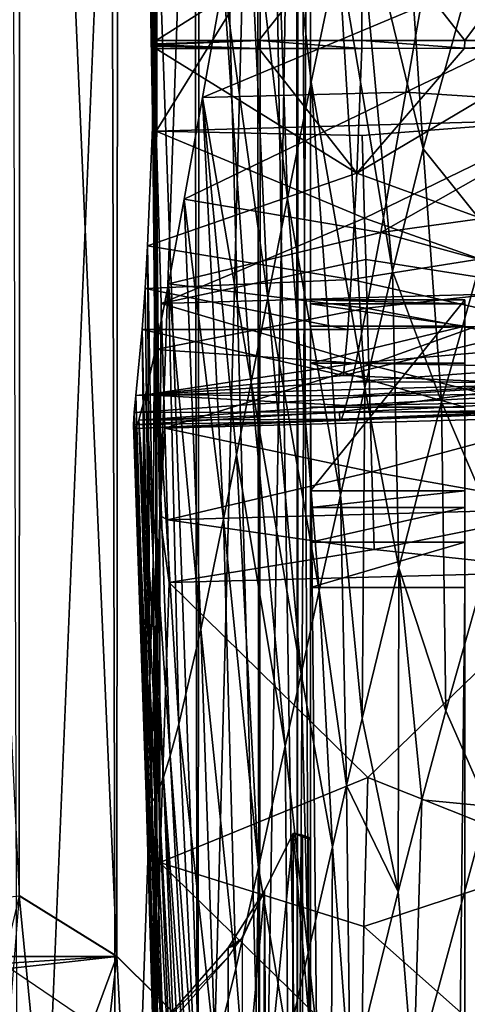
# Model space of a CAD drawing. Units: inches. Extents: x -33.2 to 33.2, y -12.2 to 12.7.
# Drawn here: x -31.9 to -31.4, y 9.3 to 10.5 of the extents above; entities that cross this region are included whole.
import ezdxf

# ---------------------------------------------------------------- set-up
doc = ezdxf.new("R2010")
doc.units = ezdxf.units.IN
doc.header["$MEASUREMENT"] = 0
for name, color, linetype in [('SEAT-ARM', 5, 'Continuous'), ('SEAT-BACK', 5, 'Continuous'), ('SEAT-FRAME', 5, 'Continuous')]:
    doc.layers.add(name, color=color, linetype=linetype)

msp = doc.modelspace()

# ---------------------------------------------------------------- linework, layer by layer
at = {"layer": 'SEAT-ARM'}
for points in [[(-32.5772, 9.3563, 20.6429), (-31.9163, 9.4301, 20.6526), (-31.7978, 9.3563, 20.6429)], [(-31.9163, 9.4301, 20.6526), (-31.9605, 8.8821, 24.9624), (-31.8575, 8.8295, 24.9664)], [(-31.9163, 9.4301, 20.6526), (-31.8575, 8.8295, 24.9664), (-31.7978, 9.3563, 20.6429)], [(-32.5772, 9.3563, 20.6429), (-31.7978, 9.3563, 20.6429), (-32.6761, 9.2581, 20.63)], [(-32.6761, 9.2581, 20.63), (-31.7978, 9.3563, 20.6429), (-31.6989, 9.2581, 20.63)], [(-31.7978, 9.3563, 20.6429), (-31.8575, 8.8295, 24.9664), (-31.766, 8.7589, 24.9724)], [(-31.7978, 9.3563, 20.6429), (-31.766, 8.7589, 24.9724), (-31.6989, 9.2581, 20.63)]]:
    msp.add_3dface(points, dxfattribs=at)
at = {"layer": 'SEAT-BACK'}
for points in [[(-31.7763, 11.2573, 12.4619), (-31.7498, 10.3598, 12.3143), (-31.7606, 10.7292, 12.8775)], [(-31.7498, 10.3598, 12.3143), (-31.7763, 11.2573, 12.4619), (-31.4671, 10.8168, 12.3911)], [(-31.5073, 10.6756, 31.9992), (-31.4256, 10.3385, 32.4829), (-31.4611, 10.8751, 32.7424)], [(-31.4611, 10.8751, 32.7424), (-31.4256, 10.3385, 32.4829), (-31.3435, 10.6363, 33.6022)], [(-31.6397, 10.7021, 30.3078), (-31.5902, 10.2779, 30.4787), (-31.6104, 10.8643, 30.9479)], [(-31.6104, 10.8643, 30.9479), (-31.5902, 10.2779, 30.4787), (-31.5616, 10.4193, 31.0334)], [(-31.6104, 10.8643, 30.9479), (-31.5616, 10.4193, 31.0334), (-31.5283, 10.5786, 31.6374)], [(-31.7517, 10.3635, 15.3345), (-31.7539, 10.8268, 15.3052), (-31.7554, 10.5364, 14.1271)], [(-31.7517, 10.3635, 15.3345), (-31.7497, 10.2078, 16.5127), (-31.7539, 10.8268, 15.3052)], [(-31.7539, 10.8268, 15.3052), (-31.7497, 10.2078, 16.5127), (-31.7492, 10.6389, 16.7308)], [(-31.7498, 10.3598, 12.3143), (-31.4671, 10.8168, 12.3911), (-31.25, 10.3741, 12.3168)], [(-31.25, 10.3741, 12.3168), (-31.4671, 10.8168, 12.3911), (-31.4236, 10.818, 12.3915)], [(-31.25, 10.3741, 12.3168), (-31.4236, 10.818, 12.3915), (-31.2924, 10.8216, 12.3928)], [(-31.7606, 10.7292, 12.8775), (-31.7498, 10.3598, 12.3143), (-31.75, 10.1251, 13.8016)], [(-31.7606, 10.7292, 12.8775), (-31.75, 10.1251, 13.8016), (-31.7554, 10.5364, 14.1271)], [(-31.6143, 10.1571, 29.9809), (-31.6397, 10.7021, 30.3078), (-31.6679, 10.5439, 29.6435)], [(-31.5902, 10.2779, 30.4787), (-31.6397, 10.7021, 30.3078), (-31.6143, 10.1571, 29.9809)], [(-31.5283, 10.5786, 31.6374), (-31.4627, 10.1897, 31.931), (-31.5073, 10.6756, 31.9992)], [(-31.5073, 10.6756, 31.9992), (-31.4627, 10.1897, 31.931), (-31.4256, 10.3385, 32.4829)], [(-31.7492, 10.6389, 16.7308), (-31.7496, 10.0673, 17.6727), (-31.75, 10.4701, 18.1588)], [(-31.75, 10.4701, 18.1588), (-31.4991, 10.629, 16.8083), (-31.7492, 10.6389, 16.7308)], [(-31.7492, 10.6389, 16.7308), (-31.7497, 10.2078, 16.5127), (-31.7496, 10.0673, 17.6727)], [(-31.375, 10.4702, 18.1584), (-31.2491, 10.6383, 16.7316), (-31.4991, 10.629, 16.8083)], [(-31.3453, 10.2381, 33.1449), (-31.3435, 10.6363, 33.6022), (-31.4256, 10.3385, 32.4829)], [(-31.25, 10.4701, 18.1583), (-31.2491, 10.6383, 16.7316), (-31.375, 10.4702, 18.1584)], [(-31.625, 10.4701, 18.1586), (-31.4991, 10.629, 16.8083), (-31.75, 10.4701, 18.1588)], [(-31.5, 10.4701, 18.1585), (-31.4991, 10.629, 16.8083), (-31.625, 10.4701, 18.1586)], [(-31.375, 10.4702, 18.1584), (-31.4991, 10.629, 16.8083), (-31.5, 10.4701, 18.1585)], [(-31.5616, 10.4193, 31.0334), (-31.4963, 10.0477, 31.3992), (-31.5283, 10.5786, 31.6374)], [(-31.5283, 10.5786, 31.6374), (-31.4963, 10.0477, 31.3992), (-31.4627, 10.1897, 31.931)], [(-31.6346, 10.0547, 29.533), (-31.6679, 10.5439, 29.6435), (-31.6934, 10.4009, 28.9835)], [(-31.6679, 10.5439, 29.6435), (-31.4283, 10.5118, 29.3961), (-31.6934, 10.4009, 28.9835)], [(-31.6143, 10.1571, 29.9809), (-31.6679, 10.5439, 29.6435), (-31.6346, 10.0547, 29.533)], [(-31.7554, 10.5364, 14.1271), (-31.75, 10.1251, 13.8016), (-31.75, 9.9151, 15.2557)], [(-31.7554, 10.5364, 14.1271), (-31.75, 9.9151, 15.2557), (-31.7517, 10.3635, 15.3345)], [(-31.4283, 10.5118, 29.3961), (-31.179, 10.5361, 29.3999), (-31.4467, 10.4072, 28.9055)], [(-31.179, 10.5361, 29.3999), (-31.2041, 10.3914, 28.7189), (-31.4467, 10.4072, 28.9055)], [(-31.6934, 10.4009, 28.9835), (-31.4283, 10.5118, 29.3961), (-31.4467, 10.4072, 28.9055)], [(-31.6251, 10.4606, 18.2449), (-31.625, 10.4701, 18.1586), (-31.7501, 10.4648, 18.2063)], [(-31.75, 10.4701, 18.1588), (-31.7501, 10.466, 18.1958), (-31.625, 10.4701, 18.1586)], [(-31.625, 10.4701, 18.1586), (-31.7501, 10.466, 18.1958), (-31.7501, 10.4648, 18.2063)], [(-31.75, 10.0146, 18.1378), (-31.7501, 10.466, 18.1958), (-31.75, 10.4701, 18.1588)], [(-31.75, 10.4701, 18.1588), (-31.75, 10.0178, 18.1089), (-31.75, 10.0146, 18.1378)], [(-31.75, 10.4701, 18.1588), (-31.7496, 10.0673, 17.6727), (-31.75, 9.5656, 18.0589)], [(-31.5001, 10.4606, 18.2447), (-31.625, 10.4701, 18.1586), (-31.6251, 10.4606, 18.2449)], [(-31.5001, 10.4606, 18.2447), (-31.5, 10.4701, 18.1585), (-31.625, 10.4701, 18.1586)], [(-31.3751, 10.4607, 18.2446), (-31.5, 10.4701, 18.1585), (-31.5001, 10.4606, 18.2447)], [(-31.3751, 10.4607, 18.2446), (-31.375, 10.4702, 18.1584), (-31.5, 10.4701, 18.1585)], [(-31.3751, 10.4607, 18.2446), (-31.2501, 10.4667, 18.1903), (-31.375, 10.4702, 18.1584)], [(-31.2501, 10.4607, 18.2443), (-31.2501, 10.4667, 18.1903), (-31.3751, 10.4607, 18.2446)], [(-31.2501, 10.4667, 18.1903), (-31.25, 10.4701, 18.1583), (-31.375, 10.4702, 18.1584)], [(-31.7603, 10.2204, 20.6929), (-31.5059, 10.3089, 19.7348), (-31.7501, 10.4606, 18.245)], [(-31.7534, 9.8359, 19.8868), (-31.7603, 10.2204, 20.6929), (-31.7501, 10.4606, 18.245)], [(-31.7501, 10.4606, 18.245), (-31.75, 9.5561, 18.1452), (-31.7534, 9.8359, 19.8868)], [(-31.75, 10.0146, 18.1378), (-31.7501, 10.4648, 18.2063), (-31.7501, 10.466, 18.1958)], [(-31.6251, 10.4606, 18.2449), (-31.7501, 10.4648, 18.2063), (-31.7501, 10.4634, 18.2192)], [(-31.7501, 10.4634, 18.2192), (-31.7501, 10.4648, 18.2063), (-31.75, 10.0146, 18.1378)], [(-31.7501, 10.4634, 18.2192), (-31.7501, 10.4606, 18.245), (-31.6251, 10.4606, 18.2449)], [(-31.7501, 10.4606, 18.245), (-31.7501, 10.4634, 18.2192), (-31.7501, 10.009, 18.1886)], [(-31.7501, 10.009, 18.1886), (-31.7501, 10.4634, 18.2192), (-31.75, 10.0146, 18.1378)], [(-31.7501, 10.4606, 18.245), (-31.5059, 10.3089, 19.7348), (-31.6251, 10.4606, 18.2449)], [(-31.7501, 10.009, 18.1886), (-31.7501, 10.0083, 18.1951), (-31.7501, 10.4606, 18.245)], [(-31.6251, 10.4606, 18.2449), (-31.5059, 10.3089, 19.7348), (-31.5001, 10.4606, 18.2447)], [(-31.5001, 10.4606, 18.2447), (-31.5059, 10.3089, 19.7348), (-31.3751, 10.4607, 18.2446)], [(-31.3751, 10.4607, 18.2446), (-31.5059, 10.3089, 19.7348), (-31.2501, 10.4607, 18.2443)], [(-31.2501, 10.4607, 18.2443), (-31.5059, 10.3089, 19.7348), (-31.2607, 10.2195, 20.7727)], [(-31.5902, 10.2779, 30.4787), (-31.526, 9.9174, 30.8987), (-31.5616, 10.4193, 31.0334)], [(-31.5616, 10.4193, 31.0334), (-31.526, 9.9174, 30.8987), (-31.4963, 10.0477, 31.3992)], [(-31.6934, 10.4009, 28.9835), (-31.4467, 10.4072, 28.9055), (-31.7158, 10.2772, 28.3313)], [(-31.7158, 10.2772, 28.3313), (-31.4467, 10.4072, 28.9055), (-31.4771, 10.2368, 27.9687)], [(-31.4467, 10.4072, 28.9055), (-31.2041, 10.3914, 28.7189), (-31.4771, 10.2368, 27.9687)], [(-31.6934, 10.4009, 28.9835), (-31.7158, 10.2772, 28.3313), (-31.6679, 9.8881, 28.7245)], [(-31.6346, 10.0547, 29.533), (-31.6934, 10.4009, 28.9835), (-31.6522, 9.9663, 29.1197)], [(-31.6522, 9.9663, 29.1197), (-31.6934, 10.4009, 28.9835), (-31.6679, 9.8881, 28.7245)], [(-31.2041, 10.3914, 28.7189), (-31.2251, 10.2717, 28.0648), (-31.4771, 10.2368, 27.9687)], [(-31.25, 10.3741, 12.3168), (-31.4995, 10.3548, 12.3138), (-31.7498, 10.3598, 12.3143)], [(-31.4995, 10.3548, 12.3138), (-31.25, 10.3741, 12.3168), (-31.4966, 10.2543, 12.3)], [(-31.4966, 10.2543, 12.3), (-31.25, 10.3741, 12.3168), (-31.2439, 10.1645, 12.2887)], [(-31.7517, 10.3635, 15.3345), (-31.75, 9.9151, 15.2557), (-31.7497, 10.2078, 16.5127)], [(-31.7456, 9.8923, 13.5184), (-31.75, 10.1251, 13.8016), (-31.7498, 10.3598, 12.3143)], [(-31.7456, 9.8923, 13.5184), (-31.7498, 10.3598, 12.3143), (-31.7437, 10.1505, 12.2851)], [(-31.7498, 10.3598, 12.3143), (-31.4995, 10.3548, 12.3138), (-31.4966, 10.2543, 12.3)], [(-31.7498, 10.3598, 12.3143), (-31.4966, 10.2543, 12.3), (-31.7437, 10.1505, 12.2851)], [(-31.4031, 10.0309, 32.3755), (-31.4256, 10.3385, 32.4829), (-31.4627, 10.1897, 31.931)], [(-31.3453, 10.2381, 33.1449), (-31.4256, 10.3385, 32.4829), (-31.4031, 10.0309, 32.3755)], [(-31.7603, 10.2204, 20.6929), (-31.5129, 10.1797, 21.2265), (-31.5059, 10.3089, 19.7348)], [(-31.2607, 10.2195, 20.7727), (-31.5059, 10.3089, 19.7348), (-31.5129, 10.1797, 21.2265)], [(-31.7158, 10.2772, 28.3313), (-31.7349, 10.1744, 27.6751), (-31.6957, 9.7539, 27.9381)], [(-31.7158, 10.2772, 28.3313), (-31.4771, 10.2368, 27.9687), (-31.7349, 10.1744, 27.6751)], [(-31.6679, 9.8881, 28.7245), (-31.7158, 10.2772, 28.3313), (-31.6957, 9.7539, 27.9381)], [(-31.6143, 10.1571, 29.9809), (-31.5518, 9.8011, 30.4363), (-31.5902, 10.2779, 30.4787)], [(-31.5902, 10.2779, 30.4787), (-31.5518, 9.8011, 30.4363), (-31.526, 9.9174, 30.8987)], [(-31.4771, 10.2368, 27.9687), (-31.2251, 10.2717, 28.0648), (-31.2429, 10.1728, 27.3968)], [(-31.7437, 10.1505, 12.2851), (-31.4966, 10.2543, 12.3), (-31.4951, 10.2039, 12.2932)], [(-31.4966, 10.2543, 12.3), (-31.2439, 10.1645, 12.2887), (-31.4951, 10.2039, 12.2932)], [(-31.7349, 10.1744, 27.6751), (-31.4771, 10.2368, 27.9687), (-31.4942, 10.1446, 27.31)], [(-31.4771, 10.2368, 27.9687), (-31.2429, 10.1728, 27.3968), (-31.4942, 10.1446, 27.31)], [(-31.4031, 10.0309, 32.3755), (-31.3359, 9.874, 32.8522), (-31.3453, 10.2381, 33.1449)], [(-31.7633, 10.1685, 21.3226), (-31.5129, 10.1797, 21.2265), (-31.7603, 10.2204, 20.6929)], [(-31.7574, 9.6922, 21.5803), (-31.7633, 10.1685, 21.3226), (-31.7603, 10.2204, 20.6929)], [(-31.7574, 9.6922, 21.5803), (-31.7603, 10.2204, 20.6929), (-31.7534, 9.8359, 19.8868)], [(-31.2607, 10.2195, 20.7727), (-31.5129, 10.1797, 21.2265), (-31.2671, 10.1243, 22.0382)], [(-31.75, 9.7289, 16.6751), (-31.7496, 10.0673, 17.6727), (-31.7497, 10.2078, 16.5127)], [(-31.75, 9.7289, 16.6751), (-31.7497, 10.2078, 16.5127), (-31.75, 9.9151, 15.2557)], [(-31.7437, 10.1505, 12.2851), (-31.4951, 10.2039, 12.2932), (-31.4938, 10.1575, 12.2869)], [(-31.4938, 10.1575, 12.2869), (-31.4951, 10.2039, 12.2932), (-31.2439, 10.1645, 12.2887)], [(-31.5171, 10.1186, 22.0527), (-31.5129, 10.1797, 21.2265), (-31.7633, 10.1685, 21.3226)], [(-31.5171, 10.1186, 22.0527), (-31.2671, 10.1243, 22.0382), (-31.5129, 10.1797, 21.2265)], [(-31.4552, 9.8287, 31.6243), (-31.4627, 10.1897, 31.931), (-31.4963, 10.0477, 31.3992)], [(-31.4031, 10.0309, 32.3755), (-31.4627, 10.1897, 31.931), (-31.4552, 9.8287, 31.6243)], [(-31.7633, 10.1685, 21.3226), (-31.7667, 10.1187, 21.9837), (-31.5171, 10.1186, 22.0527)], [(-31.7667, 10.1187, 21.9837), (-31.7633, 10.1685, 21.3226), (-31.7574, 9.6922, 21.5803)], [(-31.7349, 10.1744, 27.6751), (-31.7506, 10.0943, 27.003), (-31.7223, 9.6387, 27.0101)], [(-31.7349, 10.1744, 27.6751), (-31.4942, 10.1446, 27.31), (-31.7506, 10.0943, 27.003)], [(-31.6957, 9.7539, 27.9381), (-31.7349, 10.1744, 27.6751), (-31.7223, 9.6387, 27.0101)], [(-31.4942, 10.1446, 27.31), (-31.2429, 10.1728, 27.3968), (-31.2569, 10.0993, 26.7218)], [(-31.4914, 10.0756, 12.2759), (-31.7437, 10.1505, 12.2851), (-31.4938, 10.1575, 12.2869)], [(-31.6346, 10.0547, 29.533), (-31.5739, 9.6999, 30.0153), (-31.6143, 10.1571, 29.9809)], [(-31.6143, 10.1571, 29.9809), (-31.5739, 9.6999, 30.0153), (-31.5518, 9.8011, 30.4363)], [(-31.4938, 10.1575, 12.2869), (-31.2439, 10.1645, 12.2887), (-31.4914, 10.0756, 12.2759)], [(-31.4914, 10.0756, 12.2759), (-31.2439, 10.1645, 12.2887), (-31.2395, 10.0124, 12.2687)], [(-31.7506, 10.0943, 27.003), (-31.4942, 10.1446, 27.31), (-31.5074, 10.0779, 26.65)], [(-31.7437, 10.1505, 12.2851), (-31.7393, 9.9987, 12.2643), (-31.7456, 9.8923, 13.5184)], [(-31.4914, 10.0756, 12.2759), (-31.7393, 9.9987, 12.2643), (-31.7437, 10.1505, 12.2851)], [(-31.4942, 10.1446, 27.31), (-31.2569, 10.0993, 26.7218), (-31.5074, 10.0779, 26.65)], [(-31.7483, 9.7099, 14.7562), (-31.75, 9.9151, 15.2557), (-31.75, 10.1251, 13.8016)], [(-31.7483, 9.7099, 14.7562), (-31.75, 10.1251, 13.8016), (-31.7456, 9.8923, 13.5184)], [(-31.5224, 10.0628, 22.9547), (-31.2747, 10.0521, 23.3055), (-31.2671, 10.1243, 22.0382)], [(-31.5224, 10.0628, 22.9547), (-31.2671, 10.1243, 22.0382), (-31.5171, 10.1186, 22.0527)], [(-31.7667, 10.1187, 21.9837), (-31.7746, 10.0383, 23.3081), (-31.5224, 10.0628, 22.9547)], [(-31.7746, 10.0383, 23.3081), (-31.7667, 10.1187, 21.9837), (-31.7609, 9.6055, 22.8749)], [(-31.5171, 10.1186, 22.0527), (-31.7667, 10.1187, 21.9837), (-31.5224, 10.0628, 22.9547)], [(-31.7609, 9.6055, 22.8749), (-31.7667, 10.1187, 21.9837), (-31.7574, 9.6922, 21.5803)], [(-31.5074, 10.0779, 26.65), (-31.2569, 10.0993, 26.7218), (-31.2622, 10.0734, 26.4005)], [(-31.7506, 10.0943, 27.003), (-31.7627, 10.0391, 26.3108), (-31.7327, 9.6003, 26.5575)], [(-31.7506, 10.0943, 27.003), (-31.5074, 10.0779, 26.65), (-31.7627, 10.0391, 26.3108)], [(-31.7223, 9.6387, 27.0101), (-31.7506, 10.0943, 27.003), (-31.7327, 9.6003, 26.5575)], [(-31.7627, 10.0391, 26.3108), (-31.5074, 10.0779, 26.65), (-31.5124, 10.0549, 26.3391)], [(-31.4894, 10.0055, 12.2665), (-31.7393, 9.9987, 12.2643), (-31.4914, 10.0756, 12.2759)], [(-31.5074, 10.0779, 26.65), (-31.2622, 10.0734, 26.4005), (-31.5124, 10.0549, 26.3391)], [(-31.5124, 10.0549, 26.3391), (-31.2622, 10.0734, 26.4005), (-31.2664, 10.0542, 26.1018)], [(-31.4914, 10.0756, 12.2759), (-31.2395, 10.0124, 12.2687), (-31.4894, 10.0055, 12.2665)], [(-31.7746, 10.0383, 23.3081), (-31.2747, 10.0521, 23.3055), (-31.5224, 10.0628, 22.9547)], [(-31.75, 9.5656, 18.0589), (-31.7496, 10.0673, 17.6727), (-31.75, 9.7289, 16.6751)], [(-31.7768, 10.0179, 23.7979), (-31.5271, 10.0187, 24.0305), (-31.2747, 10.0521, 23.3055)], [(-31.7768, 10.0179, 23.7979), (-31.2747, 10.0521, 23.3055), (-31.7746, 10.0383, 23.3081)], [(-31.7627, 10.0391, 26.3108), (-31.5124, 10.0549, 26.3391), (-31.5163, 10.0381, 26.0514)], [(-31.6522, 9.9663, 29.1197), (-31.5931, 9.6119, 29.6291), (-31.6346, 10.0547, 29.533)], [(-31.6346, 10.0547, 29.533), (-31.5931, 9.6119, 29.6291), (-31.5739, 9.6999, 30.0153)], [(-31.2772, 10.0178, 24.7483), (-31.2747, 10.0521, 23.3055), (-31.5271, 10.0187, 24.0305)], [(-31.4995, 9.6457, 30.925), (-31.4963, 10.0477, 31.3992), (-31.526, 9.9174, 30.8987)], [(-31.5163, 10.0381, 26.0514), (-31.5124, 10.0549, 26.3391), (-31.2664, 10.0542, 26.1018)], [(-31.5163, 10.0381, 26.0514), (-31.2664, 10.0542, 26.1018), (-31.2696, 10.0405, 25.8293)], [(-31.4552, 9.8287, 31.6243), (-31.4963, 10.0477, 31.3992), (-31.4995, 9.6457, 30.925)], [(-31.7746, 10.0383, 23.3081), (-31.7624, 9.5799, 23.3743), (-31.7768, 10.0179, 23.7979)], [(-31.7498, 9.1297, 23.2649), (-31.7624, 9.5799, 23.3743), (-31.7746, 10.0383, 23.3081)], [(-31.7609, 9.6055, 22.8749), (-31.7498, 9.1297, 23.2649), (-31.7746, 10.0383, 23.3081)], [(-31.7627, 10.0391, 26.3108), (-31.7708, 10.0085, 25.6284), (-31.7409, 9.5744, 26.1424)], [(-31.5194, 10.0262, 25.7885), (-31.7708, 10.0085, 25.6284), (-31.7627, 10.0391, 26.3108)], [(-31.7327, 9.6003, 26.5575), (-31.7627, 10.0391, 26.3108), (-31.7409, 9.5744, 26.1424)], [(-31.5194, 10.0262, 25.7885), (-31.7627, 10.0391, 26.3108), (-31.5163, 10.0381, 26.0514)], [(-31.5163, 10.0381, 26.0514), (-31.2696, 10.0405, 25.8293), (-31.5194, 10.0262, 25.7885)], [(-31.5194, 10.0262, 25.7885), (-31.2696, 10.0405, 25.8293), (-31.2721, 10.0309, 25.5793)], [(-31.5217, 10.0179, 25.5468), (-31.7708, 10.0085, 25.6284), (-31.5194, 10.0262, 25.7885)], [(-31.5194, 10.0262, 25.7885), (-31.2721, 10.0309, 25.5793), (-31.5217, 10.0179, 25.5468)], [(-31.5217, 10.0179, 25.5468), (-31.2721, 10.0309, 25.5793), (-31.2754, 10.0205, 25.1366)], [(-31.4552, 9.8287, 31.6243), (-31.3981, 9.6549, 32.0404), (-31.4031, 10.0309, 32.3755)], [(-31.4031, 10.0309, 32.3755), (-31.3981, 9.6549, 32.0404), (-31.3359, 9.874, 32.8522)], [(-31.5266, 10.008, 24.7378), (-31.5271, 10.0187, 24.0305), (-31.7773, 10.0029, 24.3575)], [(-31.7773, 10.0029, 24.3575), (-31.5271, 10.0187, 24.0305), (-31.7768, 10.0179, 23.7979)], [(-31.7768, 10.0179, 23.7979), (-31.7622, 9.553, 24.1255), (-31.7773, 10.0029, 24.3575)], [(-31.7768, 10.0179, 23.7979), (-31.7624, 9.5799, 23.3743), (-31.7622, 9.553, 24.1255)], [(-31.5248, 10.0095, 25.1169), (-31.7708, 10.0085, 25.6284), (-31.5217, 10.0179, 25.5468)], [(-31.75, 10.0146, 18.1378), (-31.75, 9.5561, 18.1452), (-31.7501, 10.009, 18.1886)], [(-31.75, 10.0178, 18.1089), (-31.75, 9.5656, 18.0589), (-31.75, 10.0146, 18.1378)], [(-31.75, 10.0146, 18.1378), (-31.75, 9.5656, 18.0589), (-31.75, 9.5561, 18.1452)], [(-31.5266, 10.008, 24.7378), (-31.2772, 10.0178, 24.7483), (-31.5271, 10.0187, 24.0305)], [(-31.5248, 10.0095, 25.1169), (-31.2772, 10.0178, 24.7483), (-31.5266, 10.008, 24.7378)], [(-31.5217, 10.0179, 25.5468), (-31.2754, 10.0205, 25.1366), (-31.5248, 10.0095, 25.1169)], [(-31.5248, 10.0095, 25.1169), (-31.2754, 10.0205, 25.1366), (-31.2772, 10.0178, 24.7483)], [(-31.4894, 10.0055, 12.2665), (-31.2395, 10.0124, 12.2687), (-31.4877, 9.9454, 12.2583)], [(-31.2395, 10.0124, 12.2687), (-31.2363, 9.9008, 12.2539), (-31.4877, 9.9454, 12.2583)], [(-31.7773, 10.0029, 24.3575), (-31.7755, 9.9981, 24.9725), (-31.5266, 10.008, 24.7378)], [(-31.7773, 10.0029, 24.3575), (-31.7622, 9.553, 24.1255), (-31.7577, 9.5431, 24.8838)], [(-31.7773, 10.0029, 24.3575), (-31.7577, 9.5431, 24.8838), (-31.7755, 9.9981, 24.9725)], [(-31.5266, 10.008, 24.7378), (-31.7755, 9.9981, 24.9725), (-31.5248, 10.0095, 25.1169)], [(-31.7755, 9.9981, 24.9725), (-31.7708, 10.0085, 25.6284), (-31.5248, 10.0095, 25.1169)], [(-31.7755, 9.9981, 24.9725), (-31.7551, 9.5444, 25.1528), (-31.7708, 10.0085, 25.6284)], [(-31.7708, 10.0085, 25.6284), (-31.7551, 9.5444, 25.1528), (-31.7517, 9.5491, 25.4471)], [(-31.7708, 10.0085, 25.6284), (-31.7517, 9.5491, 25.4471), (-31.747, 9.5584, 25.7746)], [(-31.7409, 9.5744, 26.1424), (-31.7708, 10.0085, 25.6284), (-31.747, 9.5584, 25.7746)], [(-31.7501, 10.009, 18.1886), (-31.75, 9.5561, 18.1452), (-31.7501, 10.0083, 18.1951)], [(-31.4894, 10.0055, 12.2665), (-31.4877, 9.9454, 12.2583), (-31.7393, 9.9987, 12.2643)], [(-31.7755, 9.9981, 24.9725), (-31.7577, 9.5431, 24.8838), (-31.7551, 9.5444, 25.1528)], [(-31.7456, 9.8923, 13.5184), (-31.7393, 9.9987, 12.2643), (-31.7361, 9.8872, 12.2489)], [(-31.7393, 9.9987, 12.2643), (-31.4877, 9.9454, 12.2583), (-31.7361, 9.8872, 12.2489)], [(-31.6679, 9.8881, 28.7245), (-31.6254, 9.4642, 28.9215), (-31.6522, 9.9663, 29.1197)], [(-31.6522, 9.9663, 29.1197), (-31.6254, 9.4642, 28.9215), (-31.5931, 9.6119, 29.6291)], [(-31.7361, 9.8872, 12.2489), (-31.4877, 9.9454, 12.2583), (-31.4862, 9.894, 12.2514)], [(-31.4877, 9.9454, 12.2583), (-31.2363, 9.9008, 12.2539), (-31.4862, 9.894, 12.2514)], [(-31.5186, 9.564, 30.6015), (-31.526, 9.9174, 30.8987), (-31.5518, 9.8011, 30.4363)], [(-31.4995, 9.6457, 30.925), (-31.526, 9.9174, 30.8987), (-31.5186, 9.564, 30.6015)], [(-31.7496, 9.5803, 15.6977), (-31.75, 9.7289, 16.6751), (-31.75, 9.9151, 15.2557)], [(-31.7496, 9.5803, 15.6977), (-31.75, 9.9151, 15.2557), (-31.7483, 9.7099, 14.7562)], [(-31.7456, 9.8923, 13.5184), (-31.7455, 9.4705, 14.4598), (-31.7483, 9.7099, 14.7562)], [(-31.7456, 9.8923, 13.5184), (-31.7361, 9.8872, 12.2489), (-31.734, 9.811, 12.2389)], [(-31.734, 9.811, 12.2389), (-31.7455, 9.4705, 14.4598), (-31.7456, 9.8923, 13.5184)], [(-31.7361, 9.8872, 12.2489), (-31.4862, 9.894, 12.2514), (-31.485, 9.8513, 12.2458)], [(-31.485, 9.8513, 12.2458), (-31.4862, 9.894, 12.2514), (-31.2363, 9.9008, 12.2539)], [(-31.485, 9.8513, 12.2458), (-31.2363, 9.9008, 12.2539), (-31.2342, 9.8244, 12.2443)], [(-31.485, 9.8513, 12.2458), (-31.734, 9.811, 12.2389), (-31.7361, 9.8872, 12.2489)], [(-31.6957, 9.7539, 27.9381), (-31.6532, 9.3415, 28.2366), (-31.6679, 9.8881, 28.7245)], [(-31.6679, 9.8881, 28.7245), (-31.6532, 9.3415, 28.2366), (-31.6254, 9.4642, 28.9215)], [(-31.3359, 9.874, 32.8522), (-31.3981, 9.6549, 32.0404), (-31.347, 9.5391, 32.2665)], [(-31.2342, 9.8244, 12.2443), (-31.734, 9.811, 12.2389), (-31.485, 9.8513, 12.2458)], [(-31.7534, 9.8359, 19.8868), (-31.75, 9.307, 20.6948), (-31.7574, 9.6922, 21.5803)], [(-31.7534, 9.8359, 19.8868), (-31.75, 9.5561, 18.1452), (-31.75, 9.307, 20.6948)], [(-31.734, 9.811, 12.2389), (-31.2342, 9.8244, 12.2443), (-31.4926, 9.5737, 13.7799)], [(-31.4995, 9.6457, 30.925), (-31.4559, 9.4349, 31.211), (-31.4552, 9.8287, 31.6243)], [(-31.4926, 9.5737, 13.7799), (-31.2342, 9.8244, 12.2443), (-31.2455, 9.4754, 14.4544)], [(-31.4552, 9.8287, 31.6243), (-31.4559, 9.4349, 31.211), (-31.427, 9.5468, 31.6366)], [(-31.4552, 9.8287, 31.6243), (-31.427, 9.5468, 31.6366), (-31.3981, 9.6549, 32.0404)], [(-31.734, 9.811, 12.2389), (-31.4926, 9.5737, 13.7799), (-31.7455, 9.4705, 14.4598)], [(-31.5358, 9.4896, 30.298), (-31.5518, 9.8011, 30.4363), (-31.5739, 9.6999, 30.0153)], [(-31.5186, 9.564, 30.6015), (-31.5518, 9.8011, 30.4363), (-31.5358, 9.4896, 30.298)], [(-31.7223, 9.6387, 27.0101), (-31.6782, 9.2398, 27.5317), (-31.6957, 9.7539, 27.9381)], [(-31.6957, 9.7539, 27.9381), (-31.6782, 9.2398, 27.5317), (-31.6532, 9.3415, 28.2366)], [(-31.7504, 9.3621, 17.4404), (-31.75, 9.5656, 18.0589), (-31.75, 9.7289, 16.6751)], [(-31.7504, 9.3621, 17.4404), (-31.75, 9.7289, 16.6751), (-31.7496, 9.5803, 15.6977)], [(-31.7455, 9.4705, 14.4598), (-31.7507, 9.1739, 16.6766), (-31.7483, 9.7099, 14.7562)], [(-31.7483, 9.7099, 14.7562), (-31.7507, 9.1739, 16.6766), (-31.7496, 9.5803, 15.6977)], [(-31.5653, 9.3608, 29.7444), (-31.5739, 9.6999, 30.0153), (-31.5931, 9.6119, 29.6291)], [(-31.5358, 9.4896, 30.298), (-31.5739, 9.6999, 30.0153), (-31.5653, 9.3608, 29.7444)], [(-31.7574, 9.6922, 21.5803), (-31.7499, 9.2074, 21.9729), (-31.7609, 9.6055, 22.8749)], [(-31.7574, 9.6922, 21.5803), (-31.75, 9.307, 20.6948), (-31.7499, 9.2074, 21.9729)], [(-31.347, 9.5391, 32.2665), (-31.3981, 9.6549, 32.0404), (-31.427, 9.5468, 31.6366)], [(-31.5186, 9.564, 30.6015), (-31.4559, 9.4349, 31.211), (-31.4995, 9.6457, 30.925)], [(-31.7327, 9.6003, 26.5575), (-31.6999, 9.1652, 26.8181), (-31.7223, 9.6387, 27.0101)], [(-31.7223, 9.6387, 27.0101), (-31.6999, 9.1652, 26.8181), (-31.6782, 9.2398, 27.5317)], [(-31.7609, 9.6055, 22.8749), (-31.7499, 9.2074, 21.9729), (-31.7498, 9.1297, 23.2649)], [(-31.5901, 9.2526, 29.2412), (-31.5931, 9.6119, 29.6291), (-31.6254, 9.4642, 28.9215)], [(-31.5653, 9.3608, 29.7444), (-31.5931, 9.6119, 29.6291), (-31.5901, 9.2526, 29.2412)], [(-31.7409, 9.5744, 26.1424), (-31.7089, 9.1394, 26.4793), (-31.7327, 9.6003, 26.5575)], [(-31.7327, 9.6003, 26.5575), (-31.7089, 9.1394, 26.4793), (-31.6999, 9.1652, 26.8181)], [(-31.7498, 9.1297, 23.2649), (-31.7622, 9.553, 24.1255), (-31.7624, 9.5799, 23.3743)], [(-31.7496, 9.5803, 15.6977), (-31.7507, 9.1739, 16.6766), (-31.7504, 9.3621, 17.4404)], [(-31.747, 9.5584, 25.7746), (-31.7226, 9.1076, 25.8799), (-31.7409, 9.5744, 26.1424)], [(-31.7455, 9.4705, 14.4598), (-31.4926, 9.5737, 13.7799), (-31.4975, 9.3927, 15.0178)], [(-31.7409, 9.5744, 26.1424), (-31.7226, 9.1076, 25.8799), (-31.7164, 9.1207, 26.1656)], [(-31.7409, 9.5744, 26.1424), (-31.7164, 9.1207, 26.1656), (-31.7089, 9.1394, 26.4793)], [(-31.4926, 9.5737, 13.7799), (-31.2455, 9.4754, 14.4544), (-31.4975, 9.3927, 15.0178)], [(-31.747, 9.5584, 25.7746), (-31.7517, 9.5491, 25.4471), (-31.7277, 9.0987, 25.6187)], [(-31.7501, 9.0191, 17.9998), (-31.75, 9.5656, 18.0589), (-31.7504, 9.3621, 17.4404)], [(-31.75, 9.289, 18.0729), (-31.75, 9.5656, 18.0589), (-31.7501, 9.0191, 17.9998)], [(-31.75, 9.289, 18.0729), (-31.75, 9.5561, 18.1452), (-31.75, 9.5656, 18.0589)], [(-31.7499, 9.0094, 18.0868), (-31.75, 9.5561, 18.1452), (-31.75, 9.289, 18.0729)], [(-31.7481, 8.9199, 18.9311), (-31.7482, 9.1296, 19.6244), (-31.75, 9.5561, 18.1452)], [(-31.7481, 8.9199, 18.9311), (-31.75, 9.5561, 18.1452), (-31.7499, 9.0091, 18.0895)], [(-31.7499, 9.0091, 18.0895), (-31.75, 9.5561, 18.1452), (-31.7499, 9.0094, 18.0868)], [(-31.75, 9.307, 20.6948), (-31.75, 9.5561, 18.1452), (-31.7482, 9.1296, 19.6244)], [(-31.747, 9.5584, 25.7746), (-31.7277, 9.0987, 25.6187), (-31.7226, 9.1076, 25.8799)], [(-31.5358, 9.4896, 30.298), (-31.5142, 9.1991, 30.2669), (-31.5186, 9.564, 30.6015)], [(-31.5142, 9.1991, 30.2669), (-31.4559, 9.4349, 31.211), (-31.5186, 9.564, 30.6015)], [(-31.7409, 9.0888, 24.7537), (-31.7622, 9.553, 24.1255), (-31.7498, 9.1297, 23.2649)], [(-31.7622, 9.553, 24.1255), (-31.7409, 9.0888, 24.7537), (-31.7577, 9.5431, 24.8838)], [(-31.7577, 9.5431, 24.8838), (-31.7355, 9.0899, 25.1572), (-31.7551, 9.5444, 25.1528)], [(-31.7551, 9.5444, 25.1528), (-31.7355, 9.0899, 25.1572), (-31.7517, 9.5491, 25.4471)], [(-31.7355, 9.0899, 25.1572), (-31.7277, 9.0987, 25.6187), (-31.7517, 9.5491, 25.4471)], [(-31.4374, 9.2056, 31.0075), (-31.427, 9.5468, 31.6366), (-31.4559, 9.4349, 31.211)], [(-31.347, 9.5391, 32.2665), (-31.427, 9.5468, 31.6366), (-31.4374, 9.2056, 31.0075)], [(-31.7577, 9.5431, 24.8838), (-31.7409, 9.0888, 24.7537), (-31.7355, 9.0899, 25.1572)], [(-31.4374, 9.2056, 31.0075), (-31.3673, 9.0388, 31.0477), (-31.347, 9.5391, 32.2665)], [(-31.5653, 9.3608, 29.7444), (-31.5375, 9.1023, 29.8493), (-31.5358, 9.4896, 30.298)], [(-31.5375, 9.1023, 29.8493), (-31.5142, 9.1991, 30.2669), (-31.5358, 9.4896, 30.298)], [(-31.4975, 9.3927, 15.0178), (-31.2455, 9.4754, 14.4544), (-31.2507, 9.1734, 16.6769)], [(-31.5002, 9.2309, 16.2215), (-31.7507, 9.1739, 16.6766), (-31.7455, 9.4705, 14.4598)], [(-31.7455, 9.4705, 14.4598), (-31.4975, 9.3927, 15.0178), (-31.5002, 9.2309, 16.2215)], [(-31.6322, 9.0748, 28.2816), (-31.6254, 9.4642, 28.9215), (-31.6532, 9.3415, 28.2366)], [(-31.5901, 9.2526, 29.2412), (-31.6254, 9.4642, 28.9215), (-31.6322, 9.0748, 28.2816)], [(-31.4374, 9.2056, 31.0075), (-31.4559, 9.4349, 31.211), (-31.5142, 9.1991, 30.2669)], [(-31.4975, 9.3927, 15.0178), (-31.2507, 9.1734, 16.6769), (-31.5002, 9.2309, 16.2215)], [(-31.7504, 9.3621, 17.4404), (-31.7507, 9.1739, 16.6766), (-31.7508, 9.0996, 17.2975)], [(-31.7504, 9.3621, 17.4404), (-31.7508, 9.0996, 17.2975), (-31.7505, 9.0602, 17.6355)], [(-31.7505, 9.0602, 17.6355), (-31.7501, 9.0191, 17.9998), (-31.7504, 9.3621, 17.4404)], [(-31.5901, 9.2526, 29.2412), (-31.5565, 9.0232, 29.4883), (-31.5653, 9.3608, 29.7444)], [(-31.5565, 9.0232, 29.4883), (-31.5375, 9.1023, 29.8493), (-31.5653, 9.3608, 29.7444)], [(-31.6322, 9.0748, 28.2816), (-31.6532, 9.3415, 28.2366), (-31.6782, 9.2398, 27.5317)], [(-31.7499, 9.2074, 21.9729), (-31.75, 9.307, 20.6948), (-31.7461, 8.997, 21.1339)], [(-31.7461, 8.997, 21.1339), (-31.75, 9.307, 20.6948), (-31.7482, 9.1296, 19.6244)]]:
    msp.add_3dface(points, dxfattribs=at)
at = {"layer": 'SEAT-FRAME'}
for points in [[(-31.9163, 9.4302, 20.6514), (-31.915, 12.0565, 0.6985), (-32.0477, 12.1028, 0.7046)], [(-31.7978, 9.3564, 20.6417), (-31.915, 12.0565, 0.6985), (-31.9163, 9.4302, 20.6514)], [(-31.7978, 9.3564, 20.6417), (-31.7961, 11.9819, 0.6887), (-31.915, 12.0565, 0.6985)], [(-31.6989, 9.2583, 20.6288), (-31.7961, 11.9819, 0.6887), (-31.7978, 9.3564, 20.6417)], [(-31.6989, 9.2583, 20.6288), (-31.6971, 11.8829, 0.6756), (-31.7961, 11.9819, 0.6887)], [(-31.6244, 9.1408, 20.6133), (-31.6971, 11.8829, 0.6756), (-31.6989, 9.2583, 20.6288)], [(-31.6244, 9.1408, 20.6133), (-31.6229, 11.7645, 0.66), (-31.6971, 11.8829, 0.6756)], [(-31.5782, 9.0098, 20.596), (-31.6229, 11.7645, 0.66), (-31.6244, 9.1408, 20.6133)], [(-31.5782, 9.0098, 20.596), (-31.5772, 11.6325, 0.6427), (-31.6229, 11.7645, 0.66)], [(-31.5625, 8.872, 20.5779), (-31.5772, 11.6325, 0.6427), (-31.5782, 9.0098, 20.596)], [(-31.5625, 8.872, 20.5779), (-31.5625, 11.4938, 0.6244), (-31.5772, 11.6325, 0.6427)], [(-31.5782, 8.7341, 20.5597), (-31.5795, 11.3554, 0.6062), (-31.5625, 11.4938, 0.6244)], [(-31.5782, 8.7341, 20.5597), (-31.5625, 11.4938, 0.6244), (-31.5625, 8.872, 20.5779)], [(-31.6244, 8.6031, 20.5425), (-31.6272, 11.2242, 0.5889), (-31.5795, 11.3554, 0.6062)], [(-31.6244, 8.6031, 20.5425), (-31.5795, 11.3554, 0.6062), (-31.5782, 8.7341, 20.5597)], [(-31.6989, 8.4856, 20.527), (-31.7033, 11.1069, 0.5735), (-31.6272, 11.2242, 0.5889)], [(-31.6989, 8.4856, 20.527), (-31.6272, 11.2242, 0.5889), (-31.6244, 8.6031, 20.5425)], [(-31.7978, 8.3875, 20.5141), (-31.804, 11.0095, 0.5606), (-31.7033, 11.1069, 0.5735)], [(-31.7978, 8.3875, 20.5141), (-31.7033, 11.1069, 0.5735), (-31.6989, 8.4856, 20.527)], [(-31.9163, 8.3137, 20.5044), (-31.9241, 10.9369, 0.5511), (-31.804, 11.0095, 0.5606)], [(-31.9163, 8.3137, 20.5044), (-31.804, 11.0095, 0.5606), (-31.7978, 8.3875, 20.5141)], [(-31.5625, 10.1548, 13.9919), (-31.5625, 9.9225, 15.7565), (-31.375, 10.1548, 13.9919)], [(-31.375, 10.1548, 13.9919), (-31.5625, 9.9225, 15.7565), (-31.375, 9.9225, 15.7565)], [(-31.375, 10.15, 13.9378), (-31.5625, 10.15, 13.9378), (-31.5625, 10.1548, 13.9919)], [(-31.375, 10.15, 13.9378), (-31.5625, 10.1548, 13.9919), (-31.375, 10.1548, 13.9919)], [(-31.5625, 8.1377, 15.2782), (-31.5625, 9.9225, 15.7565), (-31.5625, 10.1548, 13.9919)], [(-31.5625, 8.1377, 15.2782), (-31.5625, 10.1548, 13.9919), (-31.5625, 8.0675, 15.2079)], [(-31.5625, 8.0675, 15.2079), (-31.5625, 10.1548, 13.9919), (-31.5625, 10.0243, 13.8508)], [(-31.5625, 10.1548, 13.9919), (-31.5625, 10.15, 13.9378), (-31.5625, 10.0243, 13.8508)], [(-31.375, 10.0243, 13.8508), (-31.375, 10.15, 13.9378), (-31.375, 10.1548, 13.9919)], [(-31.375, 9.9225, 15.7565), (-31.375, 7.9951, 15.3506), (-31.375, 10.1548, 13.9919)], [(-31.375, 10.1548, 13.9919), (-31.375, 7.9951, 15.3506), (-31.375, 7.9427, 15.3156)], [(-31.375, 10.1548, 13.9919), (-31.375, 7.9427, 15.3156), (-31.375, 10.0243, 13.8508)], [(-31.375, 10.1227, 13.8908), (-31.5625, 10.1227, 13.8908), (-31.5625, 10.15, 13.9378)], [(-31.375, 10.1227, 13.8908), (-31.5625, 10.15, 13.9378), (-31.375, 10.15, 13.9378)], [(-31.5625, 10.0243, 13.8508), (-31.5625, 10.15, 13.9378), (-31.5625, 10.1227, 13.8908)], [(-31.375, 10.0243, 13.8508), (-31.375, 10.1227, 13.8908), (-31.375, 10.15, 13.9378)], [(-31.375, 10.0779, 13.8598), (-31.5625, 10.0779, 13.8598), (-31.375, 10.1227, 13.8908)], [(-31.375, 10.1227, 13.8908), (-31.5625, 10.0779, 13.8598), (-31.5625, 10.1227, 13.8908)], [(-31.5625, 10.0243, 13.8508), (-31.5625, 10.1227, 13.8908), (-31.5625, 10.0779, 13.8598)], [(-31.375, 10.0779, 13.8598), (-31.375, 10.1227, 13.8908), (-31.375, 10.0243, 13.8508)], [(-31.5625, 10.0243, 13.8508), (-31.5625, 10.0779, 13.8598), (-31.375, 10.0243, 13.8508)], [(-31.375, 10.0243, 13.8508), (-31.5625, 10.0779, 13.8598), (-31.375, 10.0779, 13.8598)], [(-31.5625, -8.5499, 14.8242), (-31.5625, 10.0243, 13.8508), (-31.375, -8.5499, 14.8242)], [(-31.375, -8.5499, 14.8242), (-31.5625, 10.0243, 13.8508), (-31.375, 10.0243, 13.8508)], [(-31.5625, 8.0675, 15.2079), (-31.5625, 10.0243, 13.8508), (-31.5625, 7.979, 15.1628)], [(-31.5625, 7.979, 15.1628), (-31.5625, 10.0243, 13.8508), (-31.5625, 7.3818, 14.4077)], [(-31.5625, -8.5499, 14.8242), (-31.5625, 7.0799, 14.1883), (-31.5625, 10.0243, 13.8508)], [(-31.5625, 10.0243, 13.8508), (-31.5625, 7.0799, 14.1883), (-31.5625, 7.178, 14.2038)], [(-31.5625, 10.0243, 13.8508), (-31.5625, 7.178, 14.2038), (-31.5625, 7.2665, 14.2489)], [(-31.5625, 7.2665, 14.2489), (-31.5625, 7.3367, 14.3192), (-31.5625, 10.0243, 13.8508)], [(-31.5625, 10.0243, 13.8508), (-31.5625, 7.3367, 14.3192), (-31.5625, 7.3818, 14.4077)], [(-31.375, 10.0243, 13.8508), (-31.375, 7.0799, 14.3443), (-31.375, -8.5499, 14.8242)], [(-31.375, 7.9427, 15.3156), (-31.375, 7.2414, 14.5058), (-31.375, 10.0243, 13.8508)], [(-31.375, 10.0243, 13.8508), (-31.375, 7.2414, 14.5058), (-31.375, 7.2291, 14.444)], [(-31.375, 10.0243, 13.8508), (-31.375, 7.2291, 14.444), (-31.375, 7.1941, 14.3916)], [(-31.375, 7.1941, 14.3916), (-31.375, 7.1417, 14.3566), (-31.375, 10.0243, 13.8508)], [(-31.375, 10.0243, 13.8508), (-31.375, 7.1417, 14.3566), (-31.375, 7.0799, 14.3443)], [(-31.5625, 9.9225, 15.7565), (-31.5625, 9.9022, 15.8101), (-31.375, 9.9225, 15.7565)], [(-31.375, 9.9225, 15.7565), (-31.5625, 9.9022, 15.8101), (-31.375, 9.9022, 15.8101)], [(-31.5625, 9.8051, 15.865), (-31.5625, 9.9022, 15.8101), (-31.5625, 9.9225, 15.7565)], [(-31.5625, 9.8051, 15.865), (-31.5625, 9.9225, 15.7565), (-31.5625, 8.1984, 15.4648)], [(-31.5625, 8.1984, 15.4648), (-31.5625, 9.9225, 15.7565), (-31.5625, 8.1828, 15.3667)], [(-31.5625, 8.1828, 15.3667), (-31.5625, 9.9225, 15.7565), (-31.5625, 8.1377, 15.2782)], [(-31.375, 9.9022, 15.8101), (-31.375, 9.8051, 15.865), (-31.375, 9.9225, 15.7565)], [(-31.375, 9.9225, 15.7565), (-31.375, 9.8051, 15.865), (-31.375, 8.0424, 15.4648)], [(-31.375, 9.9225, 15.7565), (-31.375, 8.0424, 15.4648), (-31.375, 8.0301, 15.403)], [(-31.375, 8.0301, 15.403), (-31.375, 7.9951, 15.3506), (-31.375, 9.9225, 15.7565)], [(-31.375, 9.9022, 15.8101), (-31.5625, 9.9022, 15.8101), (-31.5625, 9.8601, 15.849)], [(-31.375, 9.9022, 15.8101), (-31.5625, 9.8601, 15.849), (-31.375, 9.8601, 15.849)], [(-31.5625, 9.8601, 15.849), (-31.5625, 9.9022, 15.8101), (-31.5625, 9.8051, 15.865)], [(-31.375, 9.9022, 15.8101), (-31.375, 9.8601, 15.849), (-31.375, 9.8051, 15.865)], [(-31.375, 9.8601, 15.849), (-31.5625, 9.8601, 15.849), (-31.5625, 9.8051, 15.865)], [(-31.375, 9.8601, 15.849), (-31.5625, 9.8051, 15.865), (-31.375, 9.8051, 15.865)], [(-31.5625, 9.8051, 15.865), (-31.5625, -8.4452, 16.8215), (-31.375, 9.8051, 15.865)], [(-31.375, 9.8051, 15.865), (-31.5625, -8.4452, 16.8215), (-31.375, -8.4452, 16.8215)], [(-31.5625, 9.8051, 15.865), (-31.5625, 7.8809, 15.7823), (-31.5625, -8.4452, 16.8215)], [(-31.5625, 8.1984, 15.4648), (-31.5625, 8.1828, 15.5629), (-31.5625, 9.8051, 15.865)], [(-31.5625, 9.8051, 15.865), (-31.5625, 8.1828, 15.5629), (-31.5625, 8.1377, 15.6514)], [(-31.5625, 9.8051, 15.865), (-31.5625, 8.1377, 15.6514), (-31.5625, 8.0675, 15.7217)], [(-31.5625, 8.0675, 15.7217), (-31.5625, 7.979, 15.7668), (-31.5625, 9.8051, 15.865)], [(-31.5625, 9.8051, 15.865), (-31.5625, 7.979, 15.7668), (-31.5625, 7.8809, 15.7823)], [(-31.375, -8.4452, 16.8215), (-31.375, 7.8809, 15.6263), (-31.375, 9.8051, 15.865)], [(-31.375, 9.8051, 15.865), (-31.375, 7.8809, 15.6263), (-31.375, 7.9427, 15.614)], [(-31.375, 9.8051, 15.865), (-31.375, 7.9427, 15.614), (-31.375, 7.9951, 15.579)], [(-31.375, 7.9951, 15.579), (-31.375, 8.0301, 15.5266), (-31.375, 9.8051, 15.865)], [(-31.375, 9.8051, 15.865), (-31.375, 8.0301, 15.5266), (-31.375, 8.0424, 15.4648)], [(-31.5836, 9.5063, 13.9165), (-31.6179, -9.3095, 14.8746), (-31.6181, 9.436, 13.8921)], [(-31.6168, 9.1757, 15.887), (-31.5836, 9.5063, 13.9165), (-31.6181, 9.436, 13.8921)], [(-31.5836, 9.5063, 13.9165), (-31.5836, -9.3784, 14.9062), (-31.6179, -9.3095, 14.8746)], [(-31.5836, 9.2511, 15.8555), (-31.5836, 9.5063, 13.9165), (-31.6168, 9.1757, 15.887)], [(-31.5836, 9.5063, 13.9165), (-31.5836, 9.2511, 15.8555), (-31.5625, 9.2592, 15.7935)], [(-31.5625, 9.2592, 15.7935), (-31.5625, 9.4982, 13.9785), (-31.5836, 9.5063, 13.9165)], [(-31.5836, 9.5063, 13.9165), (-31.5625, 9.4982, 13.9785), (-31.5721, 9.5038, 13.9354)], [(-31.5721, 9.5038, 13.9354), (-31.5836, -9.3784, 14.9062), (-31.5836, 9.5063, 13.9165)], [(-31.5836, -9.3784, 14.9062), (-31.5721, 9.5038, 13.9354), (-31.5721, -9.376, 14.9249)], [(-31.5721, 9.5038, 13.9354), (-31.5625, 9.4982, 13.9785), (-31.5649, 9.5011, 13.9564)], [(-31.5721, -9.376, 14.9249), (-31.5721, 9.5038, 13.9354), (-31.5649, 9.5011, 13.9564)], [(-31.5721, -9.376, 14.9249), (-31.5649, 9.5011, 13.9564), (-31.5649, -9.3733, 14.9456)], [(-31.5649, -9.3733, 14.9456), (-31.5649, 9.5011, 13.9564), (-31.5625, 9.4982, 13.9785)], [(-31.5649, -9.3733, 14.9456), (-31.5625, 9.4982, 13.9785), (-31.5625, -9.3704, 14.9674)], [(-31.5625, 9.4982, 13.9785), (-31.5625, 7.0797, 14.3103), (-31.5625, -9.3704, 14.9674)], [(-31.5625, 9.2592, 15.7935), (-31.5625, 8.0195, 15.3269), (-31.5625, 9.4982, 13.9785)], [(-31.5625, 9.4982, 13.9785), (-31.5625, 8.0195, 15.3269), (-31.5625, 7.9561, 15.2846)], [(-31.5625, 9.4982, 13.9785), (-31.5625, 7.9561, 15.2846), (-31.5625, 7.2179, 14.6441)], [(-31.5625, 7.2179, 14.6441), (-31.5625, 7.2603, 14.5806), (-31.5625, 9.4982, 13.9785)], [(-31.5625, 9.4982, 13.9785), (-31.5625, 7.2603, 14.5806), (-31.5625, 7.2752, 14.5058)], [(-31.5625, 9.4982, 13.9785), (-31.5625, 7.2752, 14.5058), (-31.5625, 7.2603, 14.431)], [(-31.5625, 7.2603, 14.431), (-31.5625, 7.2179, 14.3676), (-31.5625, 9.4982, 13.9785)], [(-31.5625, 9.4982, 13.9785), (-31.5625, 7.2179, 14.3676), (-31.5625, 7.1545, 14.3252)], [(-31.5625, 9.4982, 13.9785), (-31.5625, 7.1545, 14.3252), (-31.5625, 7.0797, 14.3103)], [(-31.9356, 9.3478, 20.6405), (-31.7978, 9.3564, 20.6417), (-31.9163, 9.4302, 20.6514)], [(-31.6181, 9.436, 13.8921), (-31.6179, -9.3095, 14.8746), (-31.6625, -9.2405, 14.8604)], [(-31.6181, 9.436, 13.8921), (-31.6625, -9.2405, 14.8604), (-31.6625, 9.3665, 13.8853)], [(-31.6461, 9.3777, 13.9804), (-31.6181, 9.436, 13.8921), (-31.6625, 9.3665, 13.8853)], [(-31.6455, 9.3781, 13.9848), (-31.6181, 9.436, 13.8921), (-31.6461, 9.3777, 13.9804)], [(-31.6168, 9.1757, 15.887), (-31.6181, 9.436, 13.8921), (-31.6455, 9.1391, 15.7998)], [(-31.6455, 9.1391, 15.7998), (-31.6181, 9.436, 13.8921), (-31.6455, 9.3781, 13.9848)], [(-31.6461, 9.3777, 13.9804), (-31.6625, 9.3665, 13.8853), (-31.6476, 9.3759, 13.9767)], [(-31.6625, -9.2405, 14.8604), (-31.7475, 9.2698, 13.8903), (-31.6625, 9.3665, 13.8853)], [(-31.6625, 9.3555, 13.969), (-31.6625, 9.3665, 13.8853), (-31.7475, 9.2698, 13.8903)], [(-31.6476, 9.3759, 13.9767), (-31.6625, 9.3665, 13.8853), (-31.6521, 9.3699, 13.9718)], [(-31.6521, 9.3699, 13.9718), (-31.6625, 9.3665, 13.8853), (-31.6625, 9.3555, 13.969)], [(-31.8281, 9.2742, 20.6308), (-31.7978, 9.3564, 20.6417), (-31.9356, 9.3478, 20.6405)], [(-31.8281, 9.2742, 20.6308), (-31.6989, 9.2583, 20.6288), (-31.7978, 9.3564, 20.6417)], [(-31.6625, 9.3555, 13.969), (-31.7475, 9.2698, 13.8903), (-31.7475, 9.2588, 13.974)]]:
    msp.add_3dface(points, dxfattribs=at)

doc.saveas('drawing.dxf')
